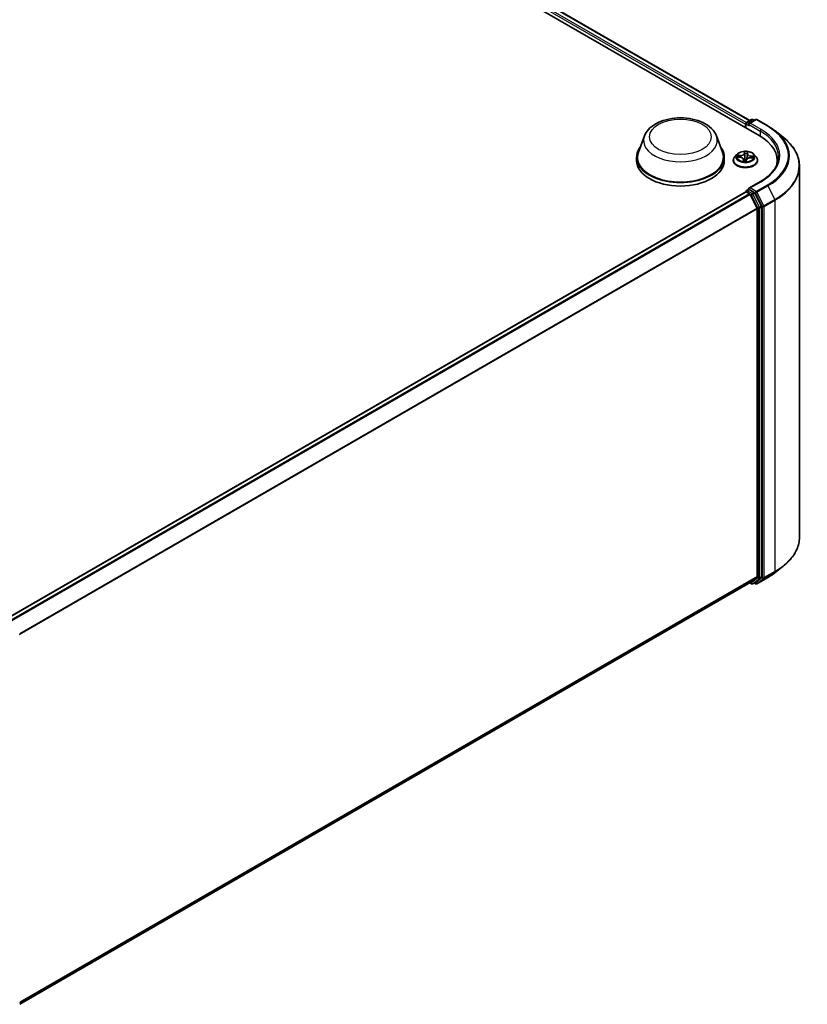
# Model space of a CAD drawing. Units: millimetres. Extents: x 7 to 8464, y 4 to 1830.
# Drawn here: x 93 to 106, y 77 to 93 of the extents above; entities that cross this region are included whole.
import ezdxf

# ---------------------------------------------------------------- set-up
doc = ezdxf.new("R2010")
doc.units = ezdxf.units.MM
doc.header["$LTSCALE"] = 0.5
doc.layers.add('Visible (ISO)', color=7, linetype='Continuous', lineweight=35)
doc.layers.add('Visible Narrow (ISO)', color=7, linetype='Continuous', lineweight=25)

msp = doc.modelspace()

# ---------------------------------------------------------------- linework, layer by layer
at = {"layer": 'Visible (ISO)'}
for p, q in [((82.3119, 104.8596), (105.5455, 91.4457)), ((82.659, 104.8215), (105.3818, 91.7025)), ((105.3081, 91.6411), (105.3081, 91.5827)), ((105.3169, 91.6527), (105.3169, 91.5776)), ((105.3277, 91.6713), (105.4114, 91.7196)), ((105.4822, 91.7197), (105.3675, 91.6534)), ((105.4329, 91.7196), (105.4575, 91.7054)), ((105.5036, 91.7197), (105.6905, 91.6118)), ((103.5812, 91.4401), (103.4779, 91.1654)), ((104.8126, 91.4401), (104.9159, 91.1654)), ((105.8181, 91.5257), (105.9532, 91.4187)), ((105.1616, 91.1255), (105.1262, 91.0859)), ((105.1713, 91.0787), (105.2172, 91.0758)), ((105.3414, 91.1336), (105.336, 91.0838)), ((105.3414, 91.1341), (105.344, 91.1543)), ((105.4546, 91.1255), (105.49, 91.0859)), ((103.4469, 91.0753), (103.4469, 91.017)), ((104.9469, 91.0753), (104.9469, 91.017)), ((105.1009, 91.0229), (105.1009, 91.0252)), ((105.2748, 91.0397), (105.2779, 91.0107)), ((105.3213, 91.0117), (105.3252, 91.0322)), ((105.394, 91.0664), (105.4401, 91.0644)), ((105.5152, 91.0229), (105.5152, 91.0252)), ((105.853, 90.9663), (105.853, 91.017)), ((106.2316, 90.9232), (106.2316, 84.5789)), ((105.565, 90.6594), (105.3675, 90.5453)), ((92.6913, 83.1976), (105.3125, 90.4844)), ((105.3169, 90.4854), (105.3169, 90.4863)), ((105.3232, 90.4834), (105.3767, 90.4525)), ((105.3277, 90.5049), (105.3637, 90.5257)), ((105.4575, 90.4758), (105.3737, 90.5242)), ((105.5066, 90.2074), (105.3884, 90.4395)), ((105.5824, 90.2406), (105.4691, 90.4628)), ((105.5101, 90.1942), (105.5101, 83.9082)), ((105.5859, 83.9041), (105.5859, 90.2274)), ((105.8181, 83.9764), (105.9532, 84.0833)), ((105.3884, 83.8034), (105.5066, 83.899)), ((105.4691, 83.8035), (105.5824, 83.895)), ((105.5036, 83.7824), (105.6905, 83.8903)), ((92.8996, 76.5929), (105.3874, 83.8028)), ((105.3818, 83.7995), (105.4114, 83.7824)), ((105.4329, 83.7824), (105.4682, 83.8028)), ((105.4822, 83.7824), (105.4575, 83.7966))]:
    msp.add_line(p, q, dxfattribs=at)
for centre, start, end in [((105.3384, 91.6527), 120, 180), ((105.4221, 91.7011), 60, 120), ((105.4929, 91.7011), 60, 120), ((105.3384, 90.4863), 120, 180), ((105.4221, 83.801), 240, 300), ((105.4929, 83.801), 240, 300)]:
    msp.add_arc(centre, 0.0214, start, end, dxfattribs=at)
for centre, major_axis, start_param, end_param in [((105.3232, 91.6498), (0.0107, 0.0186), 0.8667637, 2.3561945), ((105.3889, 91.6411), (-0.0303, 0), 4.712389, 6.2831853), ((105.3737, 91.6323), (-0.0107, 0.0186), 0.7853982, 2.3561945), ((104.803, 91.017), (1.05, 0), 6.1711605, 7.0685835), ((104.1969, 91.0753), (0.75, 0), 2.7323454, 6.6924326), ((104.1969, 91.0753), (0.7357, 0), 2.9278365, 6.4969414), ((104.1969, 91.017), (0.75, 0), 3.1415927, 6.2831853), ((104.803, 90.9004), (1.0714, 0), 0.1529658, 0.2006295), ((105.3232, 90.4659), (-0.0107, 0.0186), 5.4977871, 6.2831853), ((105.3889, 90.533), (-0.0303, 0), 4.712389, 6.2831853), ((105.3737, 90.5417), (-0.0107, -0.0186), 5.4977871, 6.1236372), ((105.3767, 90.435), (-0.0107, 0.0186), 4.6217291, 5.4977871), ((105.4575, 90.4583), (0.0107, -0.0186), 1.4801364, 2.3561945), ((105.5707, 90.2361), (0.0107, -0.0186), 0.7853982, 1.4801364), ((105.4949, 90.2029), (-0.0107, 0.0186), 3.9269908, 4.6217291), ((105.4949, 83.9169), (0.0107, -0.0186), 0.0906599, 0.7853982), ((105.5707, 83.9129), (0.0107, -0.0186), 0.0906599, 0.7853982), ((105.3767, 83.8214), (0.0107, -0.0186), 0, 0.0906599), ((105.4575, 83.8214), (0.0107, -0.0186), 0, 0.0906599)]:
    msp.add_ellipse(centre, major_axis=major_axis, ratio=0.5773503, start_param=start_param, end_param=end_param, dxfattribs=at)
for points, knots in [([(103.5812, 91.4401), (103.5964, 91.4805), (103.6199, 91.5173), (103.684, 91.5885), (103.7268, 91.6213), (103.828, 91.6785), (103.8875, 91.7018), (104.0143, 91.7352), (104.0816, 91.7452), (104.2169, 91.7515), (104.285, 91.7479), (104.4166, 91.7274), (104.4801, 91.7105), (104.5972, 91.6634), (104.6507, 91.6331), (104.7398, 91.5601), (104.7761, 91.5175), (104.8049, 91.4592), (104.809, 91.4498), (104.8126, 91.4401)], [2.5699506, 2.5699506, 2.5699506, 2.5699506, 2.8349423, 2.8349423, 3.1517845, 3.1517845, 3.4995531, 3.4995531, 3.8465681, 3.8465681, 4.1902972, 4.1902972, 4.5353005, 4.5353005, 4.8843243, 4.8843243, 5.2205942, 5.2205942, 5.284031, 5.284031, 5.284031, 5.284031]), ([(105.6905, 91.6118), (105.6997, 91.6064), (105.7088, 91.601), (105.7268, 91.59), (105.7356, 91.5844), (105.7529, 91.5731), (105.7614, 91.5673), (105.7782, 91.5557), (105.7864, 91.5498), (105.8025, 91.5378), (105.8104, 91.5318), (105.8181, 91.5257)], [1.57079633, 1.57079633, 1.57079633, 1.57079633, 1.60184851, 1.60184851, 1.63290069, 1.63290069, 1.66395288, 1.66395288, 1.69500506, 1.69500506, 1.72605724, 1.72605724, 1.72605724, 1.72605724]), ([(106.2316, 90.9232), (106.2316, 90.9589), (106.2277, 90.9946), (106.2122, 91.0652), (106.2006, 91.1002), (106.1699, 91.1689), (106.1509, 91.2025), (106.1059, 91.268), (106.0799, 91.2998), (106.0213, 91.3611), (105.9887, 91.3906), (105.9532, 91.4187)], [3.92699082, 3.92699082, 3.92699082, 3.92699082, 4.05301827, 4.05301827, 4.17904572, 4.17904572, 4.30507316, 4.30507316, 4.43110061, 4.43110061, 4.55712806, 4.55712806, 4.55712806, 4.55712806]), ([(105.1262, 91.0859), (105.123, 91.0824), (105.12, 91.0787), (105.1148, 91.0711), (105.1124, 91.0672), (105.1083, 91.0592), (105.1066, 91.0551), (105.1038, 91.0467), (105.1027, 91.0425), (105.1013, 91.0339), (105.1009, 91.0296), (105.1009, 91.0252)], [5.89750072, 5.89750072, 5.89750072, 5.89750072, 5.99301404, 5.99301404, 6.08852737, 6.08852737, 6.18404069, 6.18404069, 6.27955401, 6.27955401, 6.37506733, 6.37506733, 6.37506733, 6.37506733]), ([(105.4546, 91.1255), (105.4458, 91.1352), (105.4347, 91.1438), (105.4084, 91.1586), (105.3931, 91.1647), (105.3603, 91.1735), (105.3427, 91.1763), (105.3072, 91.1785), (105.2892, 91.1779), (105.2544, 91.1732), (105.2376, 91.1692), (105.2067, 91.1581), (105.1926, 91.1509), (105.1735, 91.1372), (105.1671, 91.1316), (105.1616, 91.1255)], [3.7110413, 3.7110413, 3.7110413, 3.7110413, 4.0320542, 4.0320542, 4.3664828, 4.3664828, 4.6995603, 4.6995603, 5.0308737, 5.0308737, 5.3626096, 5.3626096, 5.6965876, 5.6965876, 5.8975007, 5.8975007, 5.8975007, 5.8975007]), ([(105.3414, 91.1341), (105.3414, 91.134), (105.3414, 91.134), (105.3414, 91.1339), (105.3414, 91.1339), (105.3414, 91.1338), (105.3414, 91.1338), (105.3414, 91.1337), (105.3414, 91.1337), (105.3414, 91.1336), (105.3414, 91.1336), (105.3414, 91.1336)], [0.017453293, 0.017453293, 0.017453293, 0.017453293, 0.019958368, 0.019958368, 0.022463444, 0.022463444, 0.024968519, 0.024968519, 0.027473595, 0.027473595, 0.029978671, 0.029978671, 0.029978671, 0.029978671]), ([(105.5152, 91.0252), (105.5152, 91.0296), (105.5149, 91.0339), (105.5134, 91.0425), (105.5124, 91.0467), (105.5096, 91.0551), (105.5078, 91.0592), (105.5037, 91.0672), (105.5014, 91.0711), (105.4961, 91.0787), (105.4932, 91.0824), (105.49, 91.0859)], [3.23347468, 3.23347468, 3.23347468, 3.23347468, 3.328988, 3.328988, 3.42450132, 3.42450132, 3.52001465, 3.52001465, 3.61552797, 3.61552797, 3.71104129, 3.71104129, 3.71104129, 3.71104129]), ([(105.8744, 91.087), (105.8744, 91.0559), (105.8702, 91.0248), (105.8533, 90.9631), (105.8406, 90.9325), (105.8068, 90.8725), (105.7857, 90.8431), (105.7356, 90.7863), (105.7065, 90.7589), (105.6411, 90.7069), (105.6047, 90.6823), (105.565, 90.6594)], [2.35619449, 2.35619449, 2.35619449, 2.35619449, 2.51327412, 2.51327412, 2.67035376, 2.67035376, 2.82743339, 2.82743339, 2.98451302, 2.98451302, 3.14159265, 3.14159265, 3.14159265, 3.14159265]), ([(105.1009, 91.0229), (105.1009, 91.0101), (105.1043, 90.9973), (105.1174, 90.9729), (105.1273, 90.9613), (105.1529, 90.9403), (105.1688, 90.9309), (105.2048, 90.9156), (105.2249, 90.9097), (105.2672, 90.9019), (105.2893, 90.9), (105.3335, 90.9005), (105.3555, 90.9028), (105.3972, 90.9113), (105.4169, 90.9175), (105.4521, 90.9335), (105.4676, 90.9432), (105.4926, 90.9652), (105.5021, 90.9776), (105.5128, 91.0011), (105.5152, 91.012), (105.5152, 91.0229)], [0.091882, 0.091882, 0.091882, 0.091882, 0.3915926, 0.3915926, 0.7040036, 0.7040036, 1.0284966, 1.0284966, 1.3542246, 1.3542246, 1.678975, 1.678975, 2.0033299, 2.0033299, 2.328164, 2.328164, 2.6539614, 2.6539614, 2.9778764, 2.9778764, 3.2334747, 3.2334747, 3.2334747, 3.2334747]), ([(105.2748, 91.0397), (105.2744, 91.0436), (105.273, 91.0474), (105.2687, 91.0544), (105.2658, 91.0576), (105.2586, 91.0634), (105.2544, 91.0659), (105.245, 91.0702), (105.2398, 91.072), (105.2288, 91.0745), (105.2231, 91.0754), (105.2172, 91.0758)], [3.295378, 3.295378, 3.295378, 3.295378, 3.5752896, 3.5752896, 3.8552011, 3.8552011, 4.1351126, 4.1351126, 4.4150242, 4.4150242, 4.6949357, 4.6949357, 4.6949357, 4.6949357]), ([(105.2736, 91.0121), (105.2736, 91.0121), (105.2736, 91.012), (105.2739, 91.0117), (105.2743, 91.0114), (105.275, 91.0112), (105.2752, 91.0111), (105.2753, 91.0111)], [0.0171762026, 0.0171762026, 0.0171762026, 0.0171762026, 0.0210802609, 0.0210802609, 0.0252972678, 0.0252972678, 0.0263503261, 0.0263503261, 0.0263503261, 0.0263503261]), ([(105.2753, 91.0111), (105.2781, 91.0107), (105.2809, 91.0103), (105.2865, 91.0097), (105.2893, 91.0094), (105.295, 91.009), (105.2979, 91.0088), (105.3036, 91.0086), (105.3065, 91.0086), (105.3122, 91.0086), (105.3151, 91.0087), (105.318, 91.0088)], [1.39997211, 1.39997211, 1.39997211, 1.39997211, 1.46820408, 1.46820408, 1.53643604, 1.53643604, 1.604668, 1.604668, 1.67289997, 1.67289997, 1.74113193, 1.74113193, 1.74113193, 1.74113193]), ([(105.32, 91.0096), (105.3199, 91.0095), (105.3198, 91.0095), (105.3196, 91.0093), (105.3195, 91.0093), (105.3193, 91.0091), (105.3192, 91.0091), (105.3189, 91.009), (105.3187, 91.0089), (105.3184, 91.0089), (105.3182, 91.0088), (105.318, 91.0088)], [0, 0, 0, 0, 0.0003595637, 0.0003595637, 0.0007191274, 0.0007191274, 0.0010786911, 0.0010786911, 0.0014382548, 0.0014382548, 0.0017978185, 0.0017978185, 0.0017978185, 0.0017978185]), ([(105.32, 91.0096), (105.3201, 91.0097), (105.3202, 91.0098), (105.3205, 91.01), (105.3206, 91.0102), (105.3208, 91.0104), (105.3209, 91.0106), (105.321, 91.0109), (105.3211, 91.0111), (105.3212, 91.0114), (105.3212, 91.0115), (105.3213, 91.0117)], [0, 0, 0, 0, 0.0002417672, 0.0002417672, 0.0004835343, 0.0004835343, 0.0007253015, 0.0007253015, 0.0009670687, 0.0009670687, 0.0012088359, 0.0012088359, 0.0012088359, 0.0012088359]), ([(105.394, 91.0664), (105.3876, 91.0666), (105.381, 91.0663), (105.3685, 91.0646), (105.3624, 91.0632), (105.3512, 91.0593), (105.3461, 91.0569), (105.3372, 91.0511), (105.3335, 91.0478), (105.3279, 91.0404), (105.326, 91.0364), (105.3252, 91.0322)], [4.7298423, 4.7298423, 4.7298423, 4.7298423, 5.0370202, 5.0370202, 5.3441982, 5.3441982, 5.6513761, 5.6513761, 5.9585541, 5.9585541, 6.265732, 6.265732, 6.265732, 6.265732]), ([(105.3637, 90.5257), (105.3646, 90.5262), (105.3661, 90.5265), (105.3698, 90.526), (105.3718, 90.5253), (105.3737, 90.5242)], [0.038953354, 0.038953354, 0.038953354, 0.038953354, 0.050334548, 0.050334548, 0.061715743, 0.061715743, 0.061715743, 0.061715743]), ([(106.2316, 84.5789), (106.2316, 84.5432), (106.2277, 84.5075), (106.2122, 84.4368), (106.2006, 84.4018), (106.1699, 84.3332), (106.1509, 84.2996), (106.1059, 84.2341), (106.0799, 84.2023), (106.0213, 84.141), (105.9887, 84.1115), (105.9532, 84.0833)], [2.35619449, 2.35619449, 2.35619449, 2.35619449, 2.48222194, 2.48222194, 2.60824939, 2.60824939, 2.73427684, 2.73427684, 2.86030429, 2.86030429, 2.98633174, 2.98633174, 2.98633174, 2.98633174]), ([(105.6905, 83.8903), (105.6997, 83.8956), (105.7088, 83.901), (105.7268, 83.9121), (105.7356, 83.9176), (105.7529, 83.929), (105.7614, 83.9347), (105.7782, 83.9464), (105.7864, 83.9523), (105.8025, 83.9642), (105.8104, 83.9703), (105.8181, 83.9764)], [3.14159265, 3.14159265, 3.14159265, 3.14159265, 3.17264484, 3.17264484, 3.20369702, 3.20369702, 3.2347492, 3.2347492, 3.26580139, 3.26580139, 3.29685357, 3.29685357, 3.29685357, 3.29685357])]:
    msp.add_open_spline(points, degree=3, knots=knots, dxfattribs=at)
at = {"layer": 'Visible Narrow (ISO)'}
for p, q in [((82.5796, 104.7633), (105.3081, 91.6411)), ((105.3229, 91.6675), (82.5948, 104.7896)), ((82.6483, 104.8205), (105.3755, 91.6989)), ((105.3232, 91.574), (105.3232, 91.644)), ((105.3232, 91.644), (105.3737, 91.6148)), ((105.3384, 91.6702), (105.4221, 91.7186)), ((105.3675, 91.6534), (105.3384, 91.6702)), ((105.3586, 91.6411), (105.5606, 91.5244)), ((105.3889, 91.6586), (105.4929, 91.7186)), ((105.5758, 91.5507), (105.3889, 91.6586)), ((105.4221, 91.7186), (105.4512, 91.7018)), ((105.4929, 91.7186), (105.6798, 91.6107)), ((105.5606, 91.5244), (105.5606, 91.4367)), ((105.1616, 91.0786), (105.217, 91.0751)), ((105.2223, 91.1083), (105.1668, 91.1107)), ((105.1871, 91.1051), (105.222, 91.1036)), ((105.222, 91.1036), (105.2218, 91.0754)), ((105.2936, 91.1715), (105.2875, 91.1396)), ((105.291, 91.1367), (105.2948, 91.1568)), ((105.291, 91.1367), (105.2962, 91.0879)), ((105.345, 91.1365), (105.3491, 91.1686)), ((105.3988, 91.0942), (105.3984, 91.0662)), ((105.3988, 91.0942), (105.4336, 91.092)), ((105.4545, 91.0954), (105.3991, 91.0989)), ((105.2712, 91.0375), (105.267, 91.0054)), ((105.2721, 91.0145), (105.2747, 91.0347)), ((105.2747, 91.0347), (105.2773, 91.0108)), ((105.3226, 91.0025), (105.3287, 91.0344)), ((105.3938, 91.0657), (105.4494, 91.0633)), ((105.3889, 90.5504), (105.5758, 90.6583)), ((105.6798, 90.5983), (105.4929, 90.4904)), ((105.5045, 90.4774), (105.6914, 90.5853)), ((105.6914, 90.5853), (105.8096, 90.3532)), ((92.6975, 83.1939), (105.3232, 90.4834)), ((105.3767, 90.4525), (92.7511, 83.163)), ((92.7681, 83.1532), (105.3884, 90.4395)), ((105.3384, 90.5038), (105.3737, 90.5242)), ((105.4221, 90.4554), (105.3384, 90.5038)), ((105.388, 90.4401), (105.407, 90.4292)), ((105.4929, 90.4904), (105.3889, 90.5504)), ((105.407, 90.4292), (105.5202, 90.207)), ((105.4575, 90.4758), (105.4221, 90.4554)), ((105.4338, 90.4424), (105.4691, 90.4628)), ((105.547, 90.2202), (105.4338, 90.4424)), ((105.4575, 90.4758), (105.4778, 90.4641)), ((105.4778, 90.4641), (105.596, 90.2321)), ((105.6228, 90.2453), (105.5045, 90.4774)), ((105.5824, 90.2406), (105.547, 90.2202)), ((105.8096, 90.3532), (105.6228, 90.2453)), ((105.6263, 90.2321), (105.8131, 90.34)), ((105.8131, 90.34), (105.8131, 83.9957)), ((105.5066, 90.2074), (92.8935, 82.9252)), ((92.899, 82.9131), (105.5101, 90.1942)), ((105.5202, 90.207), (105.5202, 83.8837)), ((105.5505, 90.207), (105.5859, 90.2274)), ((105.5505, 83.8837), (105.5505, 90.207)), ((105.596, 90.2321), (105.596, 83.8878)), ((105.6263, 83.8878), (105.6263, 90.2321)), ((105.5101, 83.9082), (92.8996, 76.6275)), ((92.8996, 76.6203), (105.5066, 83.899)), ((105.5202, 83.8837), (105.407, 83.7922)), ((105.4338, 83.7831), (105.547, 83.8746)), ((105.596, 83.8878), (105.4778, 83.7922)), ((105.6914, 83.8909), (105.5045, 83.783)), ((105.5045, 83.783), (105.6228, 83.8786)), ((105.547, 83.8746), (105.5824, 83.895)), ((105.5859, 83.9041), (105.5505, 83.8837)), ((105.6228, 83.8786), (105.8096, 83.9865)), ((105.8131, 83.9957), (105.6263, 83.8878)), ((105.6914, 83.8909), (105.8096, 83.9865)), ((105.3884, 83.8034), (92.8996, 76.593)), ((105.407, 83.7922), (105.388, 83.8032)), ((105.4691, 83.8035), (105.4338, 83.7831)), ((105.4778, 83.7922), (105.4638, 83.8003))]:
    msp.add_line(p, q, dxfattribs=at)
for centre, major_axis in [((104.1969, 91.4253), (-0.5274, 0)), ((105.3081, 91.087), (-0.153, 0))]:
    msp.add_ellipse(centre, major_axis=major_axis, ratio=0.5773503, dxfattribs=at)
for centre, major_axis, ratio, start_param, end_param in [((105.3384, 91.6527), (-0.0214, 0), 0.5773503, 0, 0.7853982), ((105.3384, 91.6527), (0.0107, 0.0186), 0.5773503, 0.7853982, 2.3561945), ((105.3384, 91.6527), (-0.0107, 0.0186), 0.5773503, 5.4977871, 6.2831853), ((105.4221, 91.7011), (-0.0107, 0.0186), 0.5773503, 5.4977871, 6.2831853), ((105.4221, 91.7011), (0.0107, 0.0186), 0.5773503, 0, 0.7853982), ((105.4929, 91.7011), (-0.0107, 0.0186), 0.5773503, 5.4977871, 6.2831853), ((105.4929, 91.7011), (0.0107, 0.0186), 0.5773503, 0, 0.7853982), ((105.6798, 91.5932), (0.0107, 0.0186), 0.5773503, 0, 0.7853982), ((104.803, 91.1045), (1.24, 0), 0.5773503, 5.4977871, 7.0685835), ((104.1969, 91.3629), (0.63, 0), 0.5773503, 2.9278365, 6.4969414), ((105.5758, 91.5332), (0.0107, 0.0186), 0.5773503, 0.7853982, 2.3561945), ((104.803, 91.087), (1.0714, 0), 0.5773503, 0, 0.7853982), ((104.803, 91.1045), (1.0929, 0), 0.5773503, 5.4977871, 7.0685835), ((104.803, 91.0982), (1.2564, 0), 0.5773503, 5.4977871, 6.9133226), ((104.803, 90.9344), (1.4236, 0), 0.5773503, 5.4977871, 6.9133226), ((105.3081, 91.0316), (-0.2048, 0), 0.5773503, 5.8056187, 9.9023446), ((105.3081, 91.0817), (-0.1649, 0), 0.5773503, 5.8056187, 9.9023446), ((105.3081, 91.087), (-0.1471, 0), 0.5773503, 6.0006188, 6.3819878), ((105.1869, 91.1033), (-0.00188, -0.00304), 0.2269241, 4.2270832, 5.6222654), ((105.3081, 91.0708), (-0.1152, 0), 0.5773503, 6.0114031, 6.1858029), ((105.2002, 91.0895), (-0.00314, -0.0017), 0.4267768, 4.403142, 5.7585652), ((105.2268, 91.1408), (0.0646, 0), 0.5773503, 4.6379602, 6.17385), ((105.2223, 91.1054), (-0.00015, -0.00357), 0.0607147, 3.7583799, 5.2419097), ((105.2268, 91.1434), (0.061, 0), 0.5773503, 4.6379602, 6.17385), ((105.2875, 91.1367), (0.00351, -0.00067), 0.8116212, 0.2403744, 1.7239042), ((105.3081, 91.087), (-0.1471, 0), 0.5773503, 4.4298224, 4.8111915), ((105.2982, 91.1365), (-0.00357, -0.00011), 0.154995, 4.7865173, 6.1419404), ((105.2984, 91.1568), (-0.00357, 0.00017), 0.3651104, 0.1499489, 1.5451311), ((105.2997, 91.088), (-0.00357, -0.00011), 0.154951, 4.7908954, 6.1419414), ((105.3081, 91.0708), (0.1152, 0), 0.5773503, 1.2990141, 1.6588145), ((105.3327, 91.0862), (0.00355, -0.0004), 0.1655464, 0.0573029, 1.3407393), ((105.3381, 91.1344), (0.00355, -0.0004), 0.1655908, 0.388426, 1.3451164), ((105.4058, 91.1312), (-0.0646, 0), 0.5773503, 6.221282, 7.7446463), ((105.3405, 91.1546), (0.00355, -0.00042), 0.3601042, 4.8988986, 6.2566549), ((105.345, 91.1336), (-0.00354, 0.00046), 0.8142361, 4.8171648, 6.2831853), ((105.4058, 91.1339), (-0.061, 0), 0.5773503, 6.2087566, 7.7446463), ((105.3991, 91.096), (-0.00023, -0.00356), 0.0890942, 3.7598984, 5.2434283), ((105.4196, 91.0778), (0.00307, -0.00182), 0.4925405, 0.3776754, 1.7330985), ((105.4332, 91.0902), (-0.00161, 0.00319), 0.3521052, 3.7259632, 5.1211454), ((105.3081, 91.087), (0.1471, 0), 0.5773503, 6.0006188, 6.3819878), ((105.3081, 91.0252), (-0.2071, 0), 0.5773503, 0, 3.1415927), ((105.3081, 91.0229), (0.2071, 0), 0.5773503, 3.1415927, 6.2831853), ((105.217, 91.0722), (0.00023, 0.00356), 0.0890942, 0, 0.6183058), ((105.2103, 91.0401), (0.061, 0), 0.5773503, 6.2087566, 7.7446463), ((105.3081, 91.087), (0.1471, 0), 0.5773503, 4.4298224, 4.8111915), ((105.2712, 91.0346), (0.00354, -0.00046), 0.8142361, 0.1920423, 1.6755722), ((105.2757, 91.0146), (0.0001, -0.00357), 0.9942152, 4.712389, 6.1075711), ((105.2103, 91.0374), (0.0646, 0), 0.5773503, 6.2087566, 6.3450887), ((105.2972, 91.0341), (-0.00354, 0.00047), 0.1283361, 4.8786807, 5.8762915), ((105.2972, 91.0341), (0.00328, -0.0014), 0.450081, 3.5966569, 4.8196086), ((105.3081, 90.9952), (-0.0692, 0), 0.5773503, 4.4572909, 4.8778026), ((105.2972, 91.0341), (-0.00034, 0.00355), 0.1344446, 1.4094452, 2.0309272), ((105.3081, 90.9939), (0.0677, 0), 0.5773503, 1.3169016, 1.73621), ((105.3178, 91.0124), (0.00015, -0.00357), 0.9995213, 0, 0.6262329), ((105.3287, 91.0315), (-0.00351, 0.00067), 0.8116212, 4.8654969, 6.2831853), ((105.3893, 91.0306), (-0.061, 0), 0.5773503, 4.6379602, 6.17385), ((105.3938, 91.0628), (0.00015, 0.00357), 0.0607147, 0, 0.6167872), ((105.3081, 91.0708), (0.1152, 0), 0.5773503, 6.1975581, 6.3712035), ((104.803, 90.9232), (1.4286, 0), 0.5773503, 5.4977871, 6.2831853), ((105.5758, 90.6408), (-0.0107, 0.0186), 0.5773503, 5.4977871, 6.2831853), ((105.6798, 90.5808), (0.0107, -0.0186), 0.5773503, 1.4801364, 2.3561945), ((105.3384, 90.4863), (-0.0214, 0), 0.5773503, 0, 0.0701236), ((105.3384, 90.4863), (0.0107, 0.0186), 0.5773503, 0.7853982, 2.061679), ((105.3384, 90.4863), (-0.0107, 0.0186), 0.5773503, 5.4977871, 6.2831853), ((105.4221, 90.4379), (0.0107, 0.0186), 0.5773503, 0.7853982, 2.3561945), ((105.4221, 90.4379), (-0.0191, -0.0097), 0.0739221, 0.617421, 2.1882173), ((105.4221, 90.4379), (-0.0107, 0.0186), 0.5773503, 4.6217291, 5.4977871), ((105.4929, 90.4729), (0.0107, 0.0186), 0.5773503, 0.7853982, 2.3561945), ((105.4929, 90.4729), (-0.0191, -0.0097), 0.0739221, 0.617421, 2.1882173), ((105.4929, 90.4729), (-0.0107, 0.0186), 0.5773503, 4.6217291, 5.4977871), ((105.6111, 90.2408), (0.0191, 0.0097), 0.0739221, 3.7590136, 5.32981), ((105.6111, 90.2408), (-0.0107, 0.0186), 0.5773503, 3.9269908, 4.6217291), ((105.798, 90.3487), (-0.0107, 0.0186), 0.5773503, 3.9269908, 4.6217291), ((105.5354, 90.2157), (0.0191, 0.0097), 0.0739221, 3.7590136, 5.32981), ((105.5354, 90.2157), (-0.0214, 0), 0.5773503, 0.7853982, 2.3561945), ((105.5354, 90.2157), (-0.0107, 0.0186), 0.5773503, 3.9269908, 4.6217291), ((105.6111, 90.2408), (-0.0214, 0), 0.5773503, 0.7853982, 2.3561945), ((104.803, 84.5789), (1.4286, 0), 0.5773503, 5.4977871, 6.2831853), ((104.803, 84.5677), (1.4236, 0), 0.5773503, 5.4977871, 5.6530481), ((105.5354, 83.8925), (0.0214, 0), 0.5773503, 3.9269908, 5.4977871), ((105.5354, 83.8925), (0.0135, -0.0167), 0.8131434, 4.585045, 6.1558413), ((105.5354, 83.8925), (0.0107, -0.0186), 0.5773503, 0.0906599, 0.7853982), ((105.6111, 83.8965), (0.0214, 0), 0.5773503, 3.9269908, 5.4977871), ((105.6111, 83.8965), (0.0135, -0.0167), 0.8131434, 4.585045, 6.1558413), ((105.6111, 83.8965), (0.0107, -0.0186), 0.5773503, 0.0906599, 0.7853982), ((105.6798, 83.9088), (0.0107, -0.0186), 0.5773503, 0, 0.0906599), ((104.803, 84.4039), (-1.2564, 0), 0.5773503, 2.3561945, 2.5114554), ((105.798, 84.0044), (0.0107, -0.0186), 0.5773503, 0.0906599, 0.7853982), ((105.4221, 83.801), (-0.0107, -0.0186), 0.5773503, 5.4977871, 6.2831853), ((105.4221, 83.801), (0.0135, -0.0167), 0.8131434, 4.585045, 6.1558413), ((105.4221, 83.801), (0.0107, -0.0186), 0.5773503, 0, 0.0906599), ((105.4929, 83.801), (0.0135, -0.0167), 0.8131434, 4.585045, 6.1558413), ((105.4929, 83.801), (-0.0107, -0.0186), 0.5773503, 5.4977871, 6.2831853), ((105.4929, 83.801), (0.0107, -0.0186), 0.5773503, 0, 0.0906599)]:
    msp.add_ellipse(centre, major_axis=major_axis, ratio=ratio, start_param=start_param, end_param=end_param, dxfattribs=at)
for points, knots in [([(105.1767, 91.0783), (105.1752, 91.0788), (105.1736, 91.0791), (105.1704, 91.0794), (105.1687, 91.0795), (105.1652, 91.0792), (105.1634, 91.079), (105.1616, 91.0786)], [0.007599296, 0.007599296, 0.007599296, 0.007599296, 0.0154285, 0.0154285, 0.023744988, 0.023744988, 0.032394303, 0.032394303, 0.032394303, 0.032394303]), ([(105.1616, 91.0786), (105.1635, 91.0788), (105.1655, 91.0788), (105.1687, 91.0788), (105.17, 91.0788), (105.1713, 91.0787)], [-0.032394303, -0.032394303, -0.032394303, -0.032394303, -0.023744988, -0.023744988, -0.01786049, -0.01786049, -0.01786049, -0.01786049]), ([(105.1871, 91.1051), (105.1855, 91.1056), (105.1837, 91.1062), (105.1792, 91.1077), (105.1764, 91.1085), (105.1713, 91.1098), (105.169, 91.1103), (105.1668, 91.1107)], [-0.032055974, -0.032055974, -0.032055974, -0.032055974, -0.02365019, -0.02365019, -0.010200936, -0.010200936, 0.000338329, 0.000338329, 0.000338329, 0.000338329]), ([(105.1668, 91.1107), (105.1687, 91.11), (105.1707, 91.1092), (105.1753, 91.107), (105.1778, 91.1055), (105.1819, 91.1031), (105.1834, 91.1021), (105.1849, 91.1012)], [-0.000338329, -0.000338329, -0.000338329, -0.000338329, 0.010200936, 0.010200936, 0.02365019, 0.02365019, 0.032055974, 0.032055974, 0.032055974, 0.032055974]), ([(105.1849, 91.1012), (105.1875, 91.0996), (105.1899, 91.0977), (105.194, 91.0935), (105.1958, 91.0912), (105.1971, 91.0887)], [-0.028982846, -0.028982846, -0.028982846, -0.028982846, -0.014585063, -0.014585063, 0, 0, 0, 0]), ([(105.2005, 91.0912), (105.199, 91.094), (105.1971, 91.0966), (105.1925, 91.1013), (105.19, 91.1033), (105.1871, 91.1051)], [0, 0, 0, 0, 0.014585063, 0.014585063, 0.028982846, 0.028982846, 0.028982846, 0.028982846]), ([(105.2982, 91.1555), (105.2983, 91.1567), (105.2982, 91.1579), (105.2979, 91.1609), (105.2975, 91.1626), (105.2965, 91.1656), (105.296, 91.1669), (105.2948, 91.1694), (105.2942, 91.1705), (105.2936, 91.1715)], [0, 0, 0, 0, 0.005934038, 0.005934038, 0.0154285, 0.0154285, 0.023744988, 0.023744988, 0.032394303, 0.032394303, 0.032394303, 0.032394303]), ([(105.2936, 91.1715), (105.2938, 91.1704), (105.294, 91.1693), (105.2944, 91.1668), (105.2946, 91.1656), (105.2949, 91.1629), (105.295, 91.1613), (105.295, 91.1588), (105.2949, 91.1578), (105.2948, 91.1568)], [-0.032394303, -0.032394303, -0.032394303, -0.032394303, -0.023744988, -0.023744988, -0.0154285, -0.0154285, -0.005934038, -0.005934038, 0, 0, 0, 0]), ([(105.2962, 91.0879), (105.2966, 91.0765), (105.2964, 91.0651), (105.2953, 91.0474), (105.2948, 91.041), (105.294, 91.0347)], [0, 0, 0, 0, 0.049120627, 0.049120627, 0.07646536, 0.07646536, 0.07646536, 0.07646536]), ([(105.2948, 91.1568), (105.2947, 91.1536), (105.2946, 91.1502), (105.2945, 91.1433), (105.2946, 91.1399), (105.2947, 91.1365)], [0, 0, 0, 0, 0.014491423, 0.014491423, 0.028982846, 0.028982846, 0.028982846, 0.028982846]), ([(105.2947, 91.1365), (105.2949, 91.1284), (105.2952, 91.1203), (105.2957, 91.1041), (105.2959, 91.096), (105.2962, 91.0879)], [0, 0, 0, 0, 0.034389927, 0.034389927, 0.068779854, 0.068779854, 0.068779854, 0.068779854]), ([(105.2967, 91.0346), (105.2976, 91.041), (105.2982, 91.0474), (105.2996, 91.0654), (105.2998, 91.077), (105.2994, 91.0885)], [-0.07646536, -0.07646536, -0.07646536, -0.07646536, -0.049120627, -0.049120627, 0, 0, 0, 0]), ([(105.2979, 91.137), (105.2979, 91.1401), (105.2978, 91.1433), (105.2979, 91.1495), (105.298, 91.1526), (105.2982, 91.1555)], [-0.028982846, -0.028982846, -0.028982846, -0.028982846, -0.014491423, -0.014491423, 0, 0, 0, 0]), ([(105.2994, 91.0885), (105.2992, 91.0966), (105.2989, 91.1047), (105.2984, 91.1209), (105.2982, 91.1289), (105.2979, 91.137)], [-0.068779854, -0.068779854, -0.068779854, -0.068779854, -0.034389927, -0.034389927, 0, 0, 0, 0]), ([(105.3336, 91.0867), (105.3323, 91.0752), (105.3315, 91.0637), (105.3313, 91.0497), (105.3313, 91.0473), (105.3314, 91.045)], [-0.098241255, -0.098241255, -0.098241255, -0.098241255, -0.049120627, -0.049120627, -0.039003107, -0.039003107, -0.039003107, -0.039003107]), ([(105.339, 91.1349), (105.3381, 91.1268), (105.3372, 91.1188), (105.3354, 91.1028), (105.3345, 91.0947), (105.3336, 91.0867)], [-0.068779854, -0.068779854, -0.068779854, -0.068779854, -0.034389927, -0.034389927, 0, 0, 0, 0]), ([(105.3339, 91.0477), (105.3339, 91.0491), (105.3339, 91.0504), (105.3342, 91.0624), (105.3349, 91.0731), (105.336, 91.0838)], [0.04348998, 0.04348998, 0.04348998, 0.04348998, 0.049120627, 0.049120627, 0.095300739, 0.095300739, 0.095300739, 0.095300739]), ([(105.341, 91.1532), (105.3407, 91.1504), (105.3403, 91.1473), (105.3397, 91.1411), (105.3393, 91.1379), (105.339, 91.1349)], [-0.028982846, -0.028982846, -0.028982846, -0.028982846, -0.014585063, -0.014585063, 0, 0, 0, 0]), ([(105.3491, 91.1686), (105.3479, 91.1674), (105.3468, 91.1661), (105.3443, 91.1627), (105.3431, 91.1605), (105.3416, 91.1566), (105.3412, 91.1549), (105.341, 91.1532)], [-0.000338329, -0.000338329, -0.000338329, -0.000338329, 0.010200936, 0.010200936, 0.02365019, 0.02365019, 0.032055974, 0.032055974, 0.032055974, 0.032055974]), ([(105.344, 91.1543), (105.3442, 91.1557), (105.3445, 91.157), (105.3454, 91.1605), (105.3462, 91.1625), (105.3477, 91.1659), (105.3484, 91.1673), (105.3491, 91.1686)], [-0.031737044, -0.031737044, -0.031737044, -0.031737044, -0.02365019, -0.02365019, -0.010200936, -0.010200936, 0.000338329, 0.000338329, 0.000338329, 0.000338329]), ([(105.4336, 91.092), (105.4307, 91.0905), (105.428, 91.0887), (105.4235, 91.0845), (105.4215, 91.0822), (105.42, 91.0796)], [0, 0, 0, 0, 0.014491423, 0.014491423, 0.028982846, 0.028982846, 0.028982846, 0.028982846]), ([(105.4228, 91.0767), (105.4242, 91.079), (105.4259, 91.0812), (105.4301, 91.0849), (105.4325, 91.0865), (105.4351, 91.0879)], [-0.028982846, -0.028982846, -0.028982846, -0.028982846, -0.014491423, -0.014491423, 0, 0, 0, 0]), ([(105.4545, 91.0954), (105.4526, 91.0953), (105.4507, 91.0951), (105.4469, 91.0946), (105.4451, 91.0943), (105.4412, 91.0936), (105.4392, 91.0932), (105.4359, 91.0925), (105.4347, 91.0922), (105.4336, 91.092)], [-0.032394303, -0.032394303, -0.032394303, -0.032394303, -0.023744988, -0.023744988, -0.0154285, -0.0154285, -0.005934038, -0.005934038, 0, 0, 0, 0]), ([(105.4351, 91.0879), (105.4362, 91.0884), (105.4373, 91.0889), (105.4403, 91.0904), (105.4422, 91.0913), (105.4457, 91.0928), (105.4474, 91.0934), (105.4509, 91.0945), (105.4527, 91.095), (105.4545, 91.0954)], [0, 0, 0, 0, 0.005934038, 0.005934038, 0.0154285, 0.0154285, 0.023744988, 0.023744988, 0.032394303, 0.032394303, 0.032394303, 0.032394303]), ([(105.2721, 91.0145), (105.272, 91.014), (105.2717, 91.0134), (105.2707, 91.0117), (105.2699, 91.0104), (105.2684, 91.0079), (105.2677, 91.0067), (105.267, 91.0054)], [-0.032055974, -0.032055974, -0.032055974, -0.032055974, -0.02365019, -0.02365019, -0.010200936, -0.010200936, 0.000338329, 0.000338329, 0.000338329, 0.000338329]), ([(105.267, 91.0054), (105.2682, 91.0066), (105.2694, 91.0075), (105.2718, 91.0094), (105.2731, 91.0101), (105.2746, 91.0109), (105.275, 91.011), (105.2752, 91.0111)], [-0.000338329, -0.000338329, -0.000338329, -0.000338329, 0.010200936, 0.010200936, 0.02365019, 0.02365019, 0.032055974, 0.032055974, 0.032055974, 0.032055974]), ([(105.274, 91.0117), (105.2737, 91.0124), (105.2735, 91.013), (105.2729, 91.0143), (105.2725, 91.0146), (105.2721, 91.0145)], [0.006374188, 0.006374188, 0.006374188, 0.006374188, 0.014585063, 0.014585063, 0.028982846, 0.028982846, 0.028982846, 0.028982846]), ([(105.294, 91.0347), (105.2935, 91.0336), (105.2931, 91.0326), (105.2901, 91.0265), (105.2869, 91.0217), (105.2813, 91.0162), (105.2795, 91.0148), (105.2776, 91.0136)], [0.073818549, 0.073818549, 0.073818549, 0.073818549, 0.079279611, 0.079279611, 0.107010485, 0.107010485, 0.11858133, 0.11858133, 0.11858133, 0.11858133]), ([(105.2791, 91.0105), (105.2812, 91.0118), (105.2831, 91.0133), (105.2892, 91.019), (105.2927, 91.024), (105.296, 91.0303), (105.2965, 91.0314), (105.2969, 91.0325)], [-0.118516362, -0.118516362, -0.118516362, -0.118516362, -0.107010485, -0.107010485, -0.079279611, -0.079279611, -0.073818549, -0.073818549, -0.073818549, -0.073818549]), ([(105.3179, 91.0088), (105.3178, 91.0088), (105.3179, 91.0087), (105.3182, 91.0082), (105.3186, 91.0077), (105.3196, 91.0066), (105.3202, 91.006), (105.3213, 91.0044), (105.322, 91.0035), (105.3226, 91.0025)], [0, 0, 0, 0, 0.005934038, 0.005934038, 0.0154285, 0.0154285, 0.023744988, 0.023744988, 0.032394303, 0.032394303, 0.032394303, 0.032394303]), ([(105.3226, 91.0025), (105.3224, 91.0036), (105.3221, 91.0046), (105.3217, 91.0065), (105.3216, 91.0074), (105.3213, 91.0091), (105.3212, 91.01), (105.3212, 91.011), (105.3212, 91.0114), (105.3213, 91.0117)], [-0.032394303, -0.032394303, -0.032394303, -0.032394303, -0.023744988, -0.023744988, -0.0154285, -0.0154285, -0.005934038, -0.005934038, -0.001208836, -0.001208836, -0.001208836, -0.001208836]), ([(105.4494, 91.0633), (105.4474, 91.064), (105.4454, 91.0645), (105.4408, 91.0651), (105.4383, 91.0651), (105.4357, 91.0646), (105.4355, 91.0646), (105.4354, 91.0646)], [-0.000338329, -0.000338329, -0.000338329, -0.000338329, 0.010200936, 0.010200936, 0.02365019, 0.02365019, 0.024404338, 0.024404338, 0.024404338, 0.024404338]), ([(105.4401, 91.0644), (105.441, 91.0643), (105.4418, 91.0643), (105.4449, 91.064), (105.4471, 91.0637), (105.4494, 91.0633)], [-0.014160948, -0.014160948, -0.014160948, -0.014160948, -0.010200936, -0.010200936, 0.000338329, 0.000338329, 0.000338329, 0.000338329])]:
    msp.add_open_spline(points, degree=3, knots=knots, dxfattribs=at)
for points in [[(105.1971, 91.0887), (105.1993, 91.0846), (105.2015, 91.0806), (105.2037, 91.0766)], [(105.2086, 91.0763), (105.2059, 91.0813), (105.2032, 91.0863), (105.2005, 91.0912)], [(105.42, 91.0796), (105.4172, 91.0749), (105.4145, 91.0703), (105.4117, 91.0656)], [(105.2752, 91.0111), (105.2752, 91.0111), (105.2753, 91.0111), (105.2753, 91.0111)], [(105.318, 91.0088), (105.318, 91.0088), (105.3179, 91.0088), (105.3179, 91.0088)], [(105.4161, 91.0654), (105.4183, 91.0692), (105.4206, 91.0729), (105.4228, 91.0767)]]:
    msp.add_open_spline(points, degree=3, dxfattribs=at)

doc.saveas('drawing.dxf')
